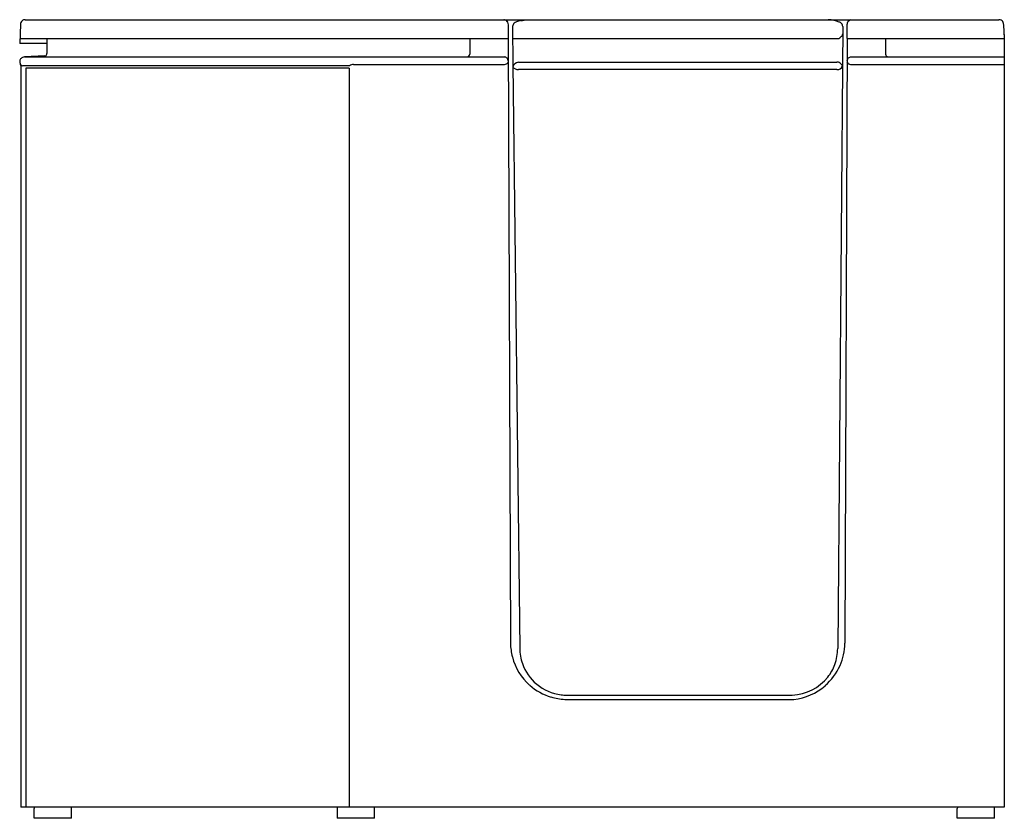
# Model space of a CAD drawing. Extents: x 6970.7 to 7022.7, y 1842.1 to 1884.3.
import ezdxf

# ---------------------------------------------------------------- set-up
doc = ezdxf.new("R2010")
doc.units = 0
doc.header["$LTSCALE"] = 0.64311
doc.layers.get('0').update_dxf_attribs({"color": 255, "linetype": 'CONTINUOUS'})
doc.layers.get('DEFPOINTS').update_dxf_attribs({"linetype": 'CONTINUOUS'})
doc.styles.get("Standard").update_dxf_attribs({"font": 'txt', "width": 0.8})

msp = doc.modelspace()

# ---------------------------------------------------------------- linework, layer by layer
for p, q in [((6970.755, 1884.08), (6970.719, 1883.066)), ((6971, 1884.316), (7022.439, 1884.316)), ((7014.409, 1884.002), (7014.397, 1883.316)), ((7022.685, 1884.04), (7022.711, 1883.316)), ((6996.753, 1883.949), (6996.769, 1881.957)), ((7014.186, 1883.949), (7013.919, 1851.099)), ((7022.703, 1883.534), (7022.719, 1883.534)), ((7022.719, 1883.534), (7022.719, 1842.72)), ((6972.157, 1883.066), (6970.719, 1883.066)), ((6970.728, 1883.316), (6996.542, 1883.316)), ((6972.157, 1883.316), (6972.157, 1882.529)), ((6994.487, 1883.316), (6994.487, 1882.49)), ((6996.525, 1883.316), (6996.641, 1851.373)), ((6996.758, 1883.316), (7013.923, 1883.316)), ((7014.414, 1883.316), (7014.298, 1851.373)), ((7014.397, 1883.316), (7022.719, 1883.316)), ((7016.452, 1883.316), (7016.452, 1882.49)), ((7022.707, 1883.41), (7022.719, 1883.41)), ((6972.046, 1882.401), (6970.981, 1882.346)), ((6970.719, 1882.108), (6970.719, 1882.076)), ((6970.779, 1881.904), (6970.779, 1842.72)), ((6970.972, 1882.346), (6996.318, 1882.346)), ((6988.354, 1881.957), (6996.327, 1881.957)), ((6996.769, 1881.957), (6997.131, 1851.1)), ((6997.058, 1882.068), (7013.881, 1882.068)), ((7014.597, 1881.957), (7022.719, 1881.957)), ((7014.613, 1882.346), (7022.719, 1882.346)), ((6988.139, 1881.879), (6970.887, 1881.879)), ((6988.126, 1881.756), (6971.039, 1881.756)), ((6971.039, 1881.756), (6971.039, 1842.72)), ((6988.126, 1881.756), (6988.126, 1842.72)), ((7013.88, 1881.681), (6997.059, 1881.681)), ((6999.613, 1848.631), (7011.522, 1848.631)), ((6999.507, 1848.411), (7011.607, 1848.411)), ((7022.719, 1842.72), (6970.779, 1842.72)), ((6971.485, 1842.132), (6971.485, 1842.644)), ((6973.454, 1842.132), (6973.454, 1842.644)), ((6987.485, 1842.644), (6987.485, 1842.132)), ((6989.454, 1842.132), (6989.454, 1842.659)), ((7020.235, 1842.132), (7020.235, 1842.644)), ((7022.204, 1842.132), (7022.204, 1842.644)), ((6973.454, 1842.132), (6971.485, 1842.132)), ((6989.454, 1842.132), (6987.485, 1842.132)), ((7022.204, 1842.132), (7020.235, 1842.132))]:
    msp.add_line(p, q)
for centre, radius, start, end in [((6971, 1884.071), 0.245, 155.2432, 177.9982), ((6971, 1884.071), 0.245, 128.2798, 155.2432), ((6971, 1884.071), 0.245, 90, 128.2798), ((6996.266, 1884.053), 0.264, 65.7468, 85.9904), ((6996.273, 1884.069), 0.246, 40.5476, 65.7468), ((6996.261, 1884.059), 0.262, 13.6093, 40.5476), ((6995.937, 1883.98), 0.596, 358.2502, 13.6093), ((6992.2, 1883.778), 4.336, 0.6599, 2.4321), ((6997.003, 1883.949), 0.251, 132.8523, 179.9928), ((6997.003, 1883.949), 0.25, 99.464, 132.8523), ((6997.266, 1883.637), 0.637, 97.0632, 118.519), ((6909.544, 2547.585), 669.082, 277.526884, 277.557757), ((7013.337, 1882.524), 1.795, 68.3515, 87.1882), ((7013.936, 1883.949), 0.25, 40.0377, 75.434), ((7013.936, 1883.949), 0.25, 0, 40.0377), ((7014.808, 1884.013), 0.399, 155.297, 181.5261), ((7014.707, 1884.024), 0.304, 106.5878, 149.3888), ((7022.439, 1884.071), 0.245, 35.7885, 90), ((7022.439, 1884.071), 0.245, 9.0563, 35.7885), ((7022.324, 1884.053), 0.362, 357.9944, 9.0563), ((-287790.418, -1768.252), 294809.575, 0.70969477, 0.70979425), ((7013.981, 1883.587), 0.204, 308.0156, 353.1933), ((7013.895, 1883.57), 0.255, 276.424, 325.9325), ((6972.027, 1882.539), 0.139, 277.8704, 307.2952), ((6972.04, 1882.522), 0.117, 307.2952, 347.7075), ((6972.004, 1882.529), 0.154, 347.7075, 0), ((6994.363, 1882.49), 0.124, 309.4268, 0), ((7016.576, 1882.49), 0.124, 180.0003, 225.1781), ((7016.648, 1882.562), 0.227, 225.1781, 252.4123), ((6971.79, 1881.995), 1.077, 172.7657, 173.9566), ((6970.808, 1882.076), 0.0886, 180.4805, 197.4168), ((6970.957, 1882.101), 0.237, 134.6955, 172.7657), ((6970.969, 1882.095), 0.25, 190.3333, 213.433), ((6970.654, 1881.891), 0.125, 12.8806, 31.7523), ((6970.891, 1882.042), 0.156, 213.6008, 230.7909), ((6970.488, 1881.853), 0.296, 9.7757, 12.8806), ((6970.977, 1882.081), 0.266, 91.034, 134.6955), ((6970.921, 1882.078), 0.203, 230.7909, 260.4313), ((6988.45, 1881.36), 0.604, 99.1321, 120.9911), ((6994.263, 1882.611), 0.282, 289.8538, 309.4268), ((6996.317, 1882.146), 0.2, 41.4802, 89.8068), ((6996.321, 1882.206), 0.249, 271.4849, 316.4219), ((6996.317, 1882.146), 0.2, 19.0216, 41.4802), ((6996.289, 1882.156), 0.245, 330.3048, 348.7929), ((6996.06, 1882.057), 0.472, 6.2024, 19.0216), ((6997.081, 1881.754), 0.315, 94.3276, 170.3471), ((7013.918, 1881.933), 0.14, 72.1913, 105.144), ((7013.656, 1881.244), 0.877, 63.2468, 69.6342), ((7013.855, 1881.762), 0.329, 17.3753, 53.6372), ((7014.127, 1882.254), 0.306, 337.356, 347.1159), ((7014.592, 1882.162), 0.199, 203.7853, 243.9724), ((7014.646, 1882.135), 0.226, 143.8515, 167.1159), ((7014.6, 1882.168), 0.17, 124.5886, 143.8515), ((7014.636, 1882.117), 0.232, 105.7099, 124.5886), ((7014.681, 1882.436), 0.486, 248.7634, 260.1152), ((7014.611, 1882.203), 0.142, 95.4471, 105.7099), ((7012.646, 1902.81), 20.559, 275.4471, 275.4897), ((6997.05, 1882.06), 0.376, 222.2501, 245.6903), ((6997.063, 1882.089), 0.408, 245.6903, 269.4821), ((7013.906, 1881.962), 0.283, 264.7035, 338.8414), ((6999.479, 1851.383), 2.837, 180.2093, 195.0064), ((7011.4, 1851.384), 2.898, 335.7334, 359.7908), ((6999.653, 1851.129), 2.522, 180.6707, 199.2183), ((7011.309, 1851.12), 2.61, 340.6133, 359.5348), ((6999.695, 1851.442), 3.062, 195.0064, 228.1504), ((6999.626, 1851.12), 2.494, 199.2183, 230.0154), ((7011.227, 1851.462), 3.088, 311.0928, 335.7334), ((7011.662, 1850.996), 2.236, 321.0785, 340.6133), ((6999.59, 1851.324), 2.904, 228.1504, 253.7922), ((6999.609, 1851.1), 2.467, 230.0154, 263.1228), ((7011.387, 1851.218), 2.59, 273.0038, 321.0785), ((7011.276, 1851.405), 3.013, 276.3063, 311.0928), ((6999.624, 1851.222), 2.59, 263.1228, 269.7649), ((6999.693, 1851.676), 3.27, 253.7922, 266.7432), ((6971.603, 1842.644), 0.118, 139.5473, 180), ((6973.336, 1842.644), 0.118, 0, 40.419), ((6987.603, 1842.644), 0.118, 139.581, 180), ((6989.329, 1842.639), 0.126, 9.2122, 40.1821), ((7020.353, 1842.644), 0.118, 139.581, 180), ((7022.086, 1842.644), 0.118, 0, 40.4527)]:
    msp.add_arc(centre, radius, start, end)

# ---------------------------------------------------------------- texts
at = {"layer": 'DEFPOINTS'}
for tag, p, s in [('MODELNUMBER', (6996.596, 1842.13), 'K-23769T-RCP'), ('TRADENAME', (6996.596, 1842.129), 'BELAY'), ('PRODUCT', (6996.596, 1842.127), 'BATH')]:
    msp.add_attdef(tag, p, s, height=0.001, dxfattribs=at)

doc.saveas('drawing.dxf')
